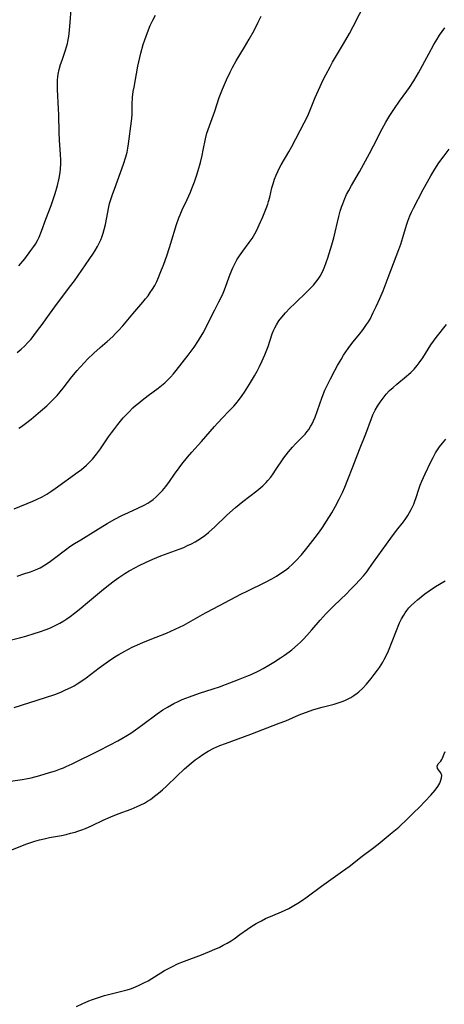
# Model space of a CAD drawing. Units: inches. Extents: x 2093040 to 2098551, y 175340 to 180800.
# Drawn here: x 2093435 to 2093508, y 179680 to 179847 of the extents above; entities that cross this region are included whole.
import ezdxf

# ---------------------------------------------------------------- set-up
doc = ezdxf.new("R2010")
doc.units = ezdxf.units.IN
doc.header["$MEASUREMENT"] = 0
doc.layers.add('c_36_T14S_R19E', color=240, linetype='Continuous')

msp = doc.modelspace()

# ---------------------------------------------------------------- linework, layer by layer
at = {"layer": 'c_36_T14S_R19E'}
for points in [[(2093434.4, 179764.04, 1086), (2093437.59, 179765.33, 1086), (2093438.23, 179765.61, 1086), (2093439.2, 179766.07, 1086), (2093439.95, 179766.5, 1086), (2093440.68, 179766.97, 1086), (2093441.42, 179767.49, 1086), (2093445.34, 179770.31, 1086), (2093445.87, 179770.71, 1086), (2093446.74, 179771.45, 1086), (2093447.43, 179772.13, 1086), (2093447.78, 179772.51, 1086), (2093448.45, 179773.32, 1086), (2093449.13, 179774.25, 1086), (2093450.51, 179776.3, 1086), (2093451, 179777, 1086), (2093451.55, 179777.74, 1086), (2093452.06, 179778.38, 1086), (2093453.01, 179779.51, 1086), (2093453.45, 179780.01, 1086), (2093453.99, 179780.58, 1086), (2093454.65, 179781.22, 1086), (2093455.09, 179781.62, 1086), (2093455.54, 179782, 1086), (2093456.21, 179782.55, 1086), (2093457.22, 179783.32, 1086), (2093458.94, 179784.59, 1086), (2093459.52, 179785.04, 1086), (2093460.08, 179785.5, 1086), (2093460.61, 179785.99, 1086), (2093461.07, 179786.46, 1086), (2093461.56, 179787.02, 1086), (2093462.04, 179787.6, 1086), (2093464.08, 179790.21, 1086), (2093465.09, 179791.58, 1086), (2093465.84, 179792.71, 1086), (2093466.61, 179793.99, 1086), (2093467.26, 179795.22, 1086), (2093468.27, 179797.32, 1086), (2093468.59, 179797.94, 1086), (2093469.29, 179799.27, 1086), (2093469.89, 179800.47, 1086), (2093470.25, 179801.32, 1086), (2093471.2, 179804.03, 1086), (2093471.66, 179805.1, 1086), (2093472, 179805.79, 1086), (2093472.38, 179806.47, 1086), (2093472.81, 179807.15, 1086), (2093473.35, 179807.91, 1086), (2093474.47, 179809.39, 1086), (2093474.96, 179810.11, 1086), (2093475.43, 179810.88, 1086), (2093475.82, 179811.64, 1086), (2093476.18, 179812.42, 1086), (2093476.77, 179813.79, 1086), (2093477.35, 179815.2, 1086), (2093477.63, 179815.96, 1086), (2093477.76, 179816.38, 1086), (2093477.96, 179817.15, 1086), (2093478.34, 179818.71, 1086), (2093478.53, 179819.39, 1086), (2093478.8, 179820.21, 1086), (2093479.04, 179820.85, 1086), (2093479.32, 179821.48, 1086), (2093479.57, 179822, 1086), (2093479.93, 179822.66, 1086), (2093481.22, 179824.86, 1086), (2093481.74, 179825.78, 1086), (2093483.85, 179829.77, 1086), (2093484.21, 179830.51, 1086), (2093484.56, 179831.28, 1086), (2093485.73, 179834.11, 1086), (2093486.26, 179835.36, 1086), (2093487.08, 179837.11, 1086), (2093487.51, 179837.96, 1086), (2093488.25, 179839.35, 1086), (2093488.68, 179840.11, 1086), (2093490.56, 179843.25, 1086), (2093491.54, 179844.99, 1086), (2093492.19, 179846.22, 1086), (2093494.34, 179850.4, 1086)], [(2093434.93, 179790.67, 1082), (2093435.59, 179791.23, 1082), (2093436.22, 179791.81, 1082), (2093436.75, 179792.35, 1082), (2093437.28, 179792.96, 1082), (2093437.78, 179793.58, 1082), (2093438.41, 179794.4, 1082), (2093439.15, 179795.41, 1082), (2093440.4, 179797.19, 1082), (2093441.32, 179798.47, 1082), (2093443.86, 179801.77, 1082), (2093444.67, 179802.88, 1082), (2093447.2, 179806.5, 1082), (2093447.93, 179807.59, 1082), (2093448.22, 179808.05, 1082), (2093448.61, 179808.71, 1082), (2093448.95, 179809.38, 1082), (2093449.17, 179809.86, 1082), (2093449.36, 179810.34, 1082), (2093449.57, 179810.98, 1082), (2093449.75, 179811.64, 1082), (2093449.95, 179812.48, 1082), (2093450.54, 179815.46, 1082), (2093450.68, 179816.03, 1082), (2093450.94, 179816.93, 1082), (2093451.21, 179817.73, 1082), (2093451.5, 179818.52, 1082), (2093453.05, 179822.73, 1082), (2093453.45, 179824.01, 1082), (2093453.65, 179824.79, 1082), (2093453.79, 179825.47, 1082), (2093453.91, 179826.2, 1082), (2093454.41, 179830.06, 1082), (2093454.5, 179831.16, 1082), (2093454.54, 179832.93, 1082), (2093454.59, 179834.15, 1082), (2093454.71, 179835.15, 1082), (2093454.83, 179835.89, 1082), (2093455.49, 179839.43, 1082), (2093455.81, 179840.9, 1082), (2093455.99, 179841.65, 1082), (2093456.42, 179843.14, 1082), (2093456.67, 179843.92, 1082), (2093457.12, 179845.2, 1082), (2093457.61, 179846.39, 1082), (2093458.02, 179847.27, 1082), (2093458.47, 179848.14, 1082)], [(2093435.21, 179805.43, 1080), (2093436.2, 179806.65, 1080), (2093437.26, 179808.02, 1080), (2093437.75, 179808.72, 1080), (2093438.02, 179809.12, 1080), (2093438.37, 179809.72, 1080), (2093438.68, 179810.34, 1080), (2093439.09, 179811.32, 1080), (2093439.81, 179813.38, 1080), (2093440.7, 179815.69, 1080), (2093441.07, 179816.72, 1080), (2093441.39, 179817.73, 1080), (2093441.77, 179819.13, 1080), (2093442.05, 179820.34, 1080), (2093442.18, 179821.01, 1080), (2093442.3, 179821.83, 1080), (2093442.33, 179822.2, 1080), (2093442.36, 179822.6, 1080), (2093442.36, 179823.5, 1080), (2093442.32, 179824.42, 1080), (2093442.13, 179826.86, 1080), (2093442.06, 179828.16, 1080), (2093442.01, 179831.17, 1080), (2093441.98, 179832.16, 1080), (2093441.79, 179835.45, 1080), (2093441.77, 179836.64, 1080), (2093441.8, 179837.12, 1080), (2093441.85, 179837.6, 1080), (2093441.93, 179838.09, 1080), (2093442.1, 179838.9, 1080), (2093442.32, 179839.71, 1080), (2093442.56, 179840.45, 1080), (2093443.16, 179842.19, 1080), (2093443.34, 179842.75, 1080), (2093443.49, 179843.33, 1080), (2093443.62, 179843.92, 1080), (2093443.73, 179844.52, 1080), (2093443.86, 179845.56, 1080), (2093443.96, 179846.87, 1080), (2093444.1, 179849.16, 1080)], [(2093435.21, 179777.79, 1084), (2093435.63, 179778.06, 1084), (2093436.32, 179778.55, 1084), (2093437.3, 179779.3, 1084), (2093438.9, 179780.65, 1084), (2093439.97, 179781.59, 1084), (2093440.48, 179782.07, 1084), (2093441.11, 179782.69, 1084), (2093441.71, 179783.33, 1084), (2093442.24, 179783.95, 1084), (2093442.77, 179784.61, 1084), (2093444.26, 179786.52, 1084), (2093445.12, 179787.57, 1084), (2093445.63, 179788.17, 1084), (2093446.38, 179788.98, 1084), (2093446.93, 179789.54, 1084), (2093448.01, 179790.56, 1084), (2093449.05, 179791.5, 1084), (2093450.26, 179792.54, 1084), (2093451.2, 179793.39, 1084), (2093451.7, 179793.89, 1084), (2093452.18, 179794.4, 1084), (2093452.92, 179795.23, 1084), (2093454.62, 179797.27, 1084), (2093456.34, 179799.24, 1084), (2093456.79, 179799.78, 1084), (2093457.23, 179800.33, 1084), (2093457.61, 179800.86, 1084), (2093457.98, 179801.43, 1084), (2093458.36, 179802.09, 1084), (2093458.71, 179802.78, 1084), (2093459.02, 179803.47, 1084), (2093459.3, 179804.18, 1084), (2093459.89, 179805.71, 1084), (2093460.41, 179807.13, 1084), (2093460.9, 179808.58, 1084), (2093461.13, 179809.3, 1084), (2093462.05, 179812.45, 1084), (2093462.45, 179813.58, 1084), (2093462.67, 179814.13, 1084), (2093463.05, 179814.98, 1084), (2093463.89, 179816.75, 1084), (2093464.45, 179817.98, 1084), (2093464.71, 179818.61, 1084), (2093465.12, 179819.73, 1084), (2093465.53, 179820.94, 1084), (2093465.75, 179821.66, 1084), (2093466.14, 179823.05, 1084), (2093466.42, 179824.23, 1084), (2093466.63, 179825.15, 1084), (2093467.02, 179827.09, 1084), (2093467.26, 179828.02, 1084), (2093467.46, 179828.66, 1084), (2093467.68, 179829.29, 1084), (2093468.6, 179831.8, 1084), (2093469.36, 179834.13, 1084), (2093469.9, 179835.55, 1084), (2093470.57, 179837.1, 1084), (2093471.21, 179838.42, 1084), (2093471.63, 179839.21, 1084), (2093472.27, 179840.35, 1084), (2093473.69, 179842.69, 1084), (2093474.48, 179844.05, 1084), (2093475.29, 179845.53, 1084), (2093476, 179846.94, 1084), (2093476.48, 179847.98, 1084)], [(2093434.89, 179752.58, 1088), (2093436.23, 179752.99, 1088), (2093437.2, 179753.31, 1088), (2093438.03, 179753.63, 1088), (2093438.83, 179753.99, 1088), (2093439.11, 179754.14, 1088), (2093439.86, 179754.59, 1088), (2093440.58, 179755.08, 1088), (2093441.29, 179755.6, 1088), (2093443.18, 179757.05, 1088), (2093443.9, 179757.58, 1088), (2093444.7, 179758.12, 1088), (2093445.74, 179758.77, 1088), (2093448.32, 179760.32, 1088), (2093450.25, 179761.51, 1088), (2093451.59, 179762.28, 1088), (2093452.77, 179762.89, 1088), (2093453.88, 179763.41, 1088), (2093455.5, 179764.13, 1088), (2093456.54, 179764.65, 1088), (2093457.18, 179765, 1088), (2093457.5, 179765.21, 1088), (2093458.09, 179765.62, 1088), (2093458.6, 179766.05, 1088), (2093459.09, 179766.5, 1088), (2093459.68, 179767.14, 1088), (2093460.23, 179767.82, 1088), (2093460.89, 179768.71, 1088), (2093461.73, 179769.91, 1088), (2093462.52, 179771.01, 1088), (2093462.98, 179771.62, 1088), (2093463.95, 179772.82, 1088), (2093464.71, 179773.69, 1088), (2093466.36, 179775.52, 1088), (2093468.54, 179778.06, 1088), (2093469.06, 179778.65, 1088), (2093469.96, 179779.6, 1088), (2093470.95, 179780.59, 1088), (2093471.84, 179781.52, 1088), (2093472.2, 179781.93, 1088), (2093472.83, 179782.71, 1088), (2093473.29, 179783.34, 1088), (2093473.69, 179783.93, 1088), (2093474.51, 179785.25, 1088), (2093475.36, 179786.7, 1088), (2093475.8, 179787.49, 1088), (2093476.21, 179788.29, 1088), (2093476.68, 179789.25, 1088), (2093477.13, 179790.28, 1088), (2093477.67, 179791.7, 1088), (2093478.38, 179793.82, 1088), (2093478.65, 179794.51, 1088), (2093478.81, 179794.84, 1088), (2093479.09, 179795.36, 1088), (2093479.54, 179796.04, 1088), (2093480.04, 179796.7, 1088), (2093480.65, 179797.41, 1088), (2093481.41, 179798.22, 1088), (2093482.22, 179799.03, 1088), (2093484.37, 179801.07, 1088), (2093484.96, 179801.66, 1088), (2093485.41, 179802.14, 1088), (2093485.83, 179802.63, 1088), (2093486.22, 179803.15, 1088), (2093486.57, 179803.69, 1088), (2093486.96, 179804.41, 1088), (2093487.31, 179805.23, 1088), (2093487.59, 179806.01, 1088), (2093487.85, 179806.81, 1088), (2093488.53, 179809.01, 1088), (2093488.86, 179810.19, 1088), (2093489.76, 179813.86, 1088), (2093489.99, 179814.72, 1088), (2093490.25, 179815.57, 1088), (2093490.4, 179816.01, 1088), (2093490.75, 179816.88, 1088), (2093491.07, 179817.58, 1088), (2093491.42, 179818.26, 1088), (2093491.92, 179819.14, 1088), (2093493.26, 179821.46, 1088), (2093494.98, 179824.59, 1088), (2093495.65, 179825.85, 1088), (2093497.15, 179828.79, 1088), (2093497.74, 179829.9, 1088), (2093498.08, 179830.48, 1088), (2093498.43, 179831.06, 1088), (2093499.21, 179832.26, 1088), (2093500.09, 179833.5, 1088), (2093501.34, 179835.19, 1088), (2093501.76, 179835.79, 1088), (2093502.53, 179836.95, 1088), (2093503.31, 179838.29, 1088), (2093505.06, 179841.53, 1088), (2093505.95, 179843.13, 1088), (2093506.5, 179844.05, 1088), (2093506.92, 179844.73, 1088), (2093507.36, 179845.37, 1088), (2093507.82, 179845.99, 1088)], [(2093433.02, 179741.45, 1090), (2093435.54, 179742.11, 1090), (2093436.41, 179742.35, 1090), (2093437.82, 179742.78, 1090), (2093438.75, 179743.09, 1090), (2093440.01, 179743.55, 1090), (2093440.72, 179743.83, 1090), (2093441.41, 179744.14, 1090), (2093442.17, 179744.52, 1090), (2093442.85, 179744.92, 1090), (2093443.41, 179745.29, 1090), (2093443.95, 179745.68, 1090), (2093444.71, 179746.26, 1090), (2093445.46, 179746.87, 1090), (2093447.24, 179748.34, 1090), (2093449.28, 179750.06, 1090), (2093450.5, 179751.04, 1090), (2093451.46, 179751.75, 1090), (2093452.25, 179752.31, 1090), (2093453.28, 179752.99, 1090), (2093454.03, 179753.45, 1090), (2093455.11, 179754.04, 1090), (2093455.71, 179754.35, 1090), (2093456.77, 179754.86, 1090), (2093458.06, 179755.44, 1090), (2093459.43, 179756, 1090), (2093462.5, 179757.14, 1090), (2093463.32, 179757.46, 1090), (2093463.97, 179757.75, 1090), (2093464.62, 179758.07, 1090), (2093465.24, 179758.4, 1090), (2093465.71, 179758.68, 1090), (2093466.17, 179758.97, 1090), (2093466.89, 179759.49, 1090), (2093467.5, 179759.99, 1090), (2093468.58, 179760.98, 1090), (2093470.65, 179762.94, 1090), (2093472.15, 179764.28, 1090), (2093472.74, 179764.78, 1090), (2093473.38, 179765.29, 1090), (2093475.76, 179767.11, 1090), (2093476.76, 179767.96, 1090), (2093477.34, 179768.52, 1090), (2093477.66, 179768.87, 1090), (2093478.14, 179769.44, 1090), (2093478.56, 179770.01, 1090), (2093478.97, 179770.59, 1090), (2093480.39, 179772.71, 1090), (2093480.77, 179773.24, 1090), (2093481.16, 179773.75, 1090), (2093481.84, 179774.55, 1090), (2093482.37, 179775.1, 1090), (2093483.5, 179776.22, 1090), (2093483.98, 179776.75, 1090), (2093484.32, 179777.18, 1090), (2093484.6, 179777.57, 1090), (2093484.9, 179778.04, 1090), (2093485.17, 179778.53, 1090), (2093485.41, 179779.02, 1090), (2093485.68, 179779.63, 1090), (2093486.11, 179780.77, 1090), (2093486.89, 179783.04, 1090), (2093487.37, 179784.23, 1090), (2093487.63, 179784.8, 1090), (2093488.31, 179786.18, 1090), (2093489.04, 179787.58, 1090), (2093489.5, 179788.42, 1090), (2093490.12, 179789.48, 1090), (2093490.55, 179790.18, 1090), (2093491.32, 179791.32, 1090), (2093491.78, 179791.95, 1090), (2093492.19, 179792.46, 1090), (2093493.28, 179793.79, 1090), (2093493.91, 179794.59, 1090), (2093494.48, 179795.41, 1090), (2093494.78, 179795.89, 1090), (2093495.06, 179796.37, 1090), (2093495.61, 179797.45, 1090), (2093496.11, 179798.52, 1090), (2093496.72, 179799.87, 1090), (2093497.29, 179801.19, 1090), (2093498.17, 179803.42, 1090), (2093499.98, 179808.23, 1090), (2093500.29, 179809.1, 1090), (2093500.65, 179810.23, 1090), (2093501.28, 179812.37, 1090), (2093501.49, 179813.02, 1090), (2093501.86, 179813.94, 1090), (2093502.15, 179814.59, 1090), (2093502.47, 179815.23, 1090), (2093504.12, 179818.46, 1090), (2093504.83, 179819.76, 1090), (2093505.42, 179820.79, 1090), (2093505.94, 179821.64, 1090), (2093506.68, 179822.79, 1090), (2093507.14, 179823.46, 1090), (2093507.67, 179824.18, 1090), (2093508.56, 179825.28, 1090)], [(2093434.38, 179730.2, 1092), (2093439.75, 179731.86, 1092), (2093441.32, 179732.41, 1092), (2093442.35, 179732.81, 1092), (2093443.18, 179733.16, 1092), (2093444.08, 179733.59, 1092), (2093444.63, 179733.88, 1092), (2093445.17, 179734.2, 1092), (2093445.94, 179734.71, 1092), (2093446.65, 179735.22, 1092), (2093448.9, 179736.93, 1092), (2093450.46, 179738.06, 1092), (2093451.55, 179738.79, 1092), (2093452.23, 179739.21, 1092), (2093453.24, 179739.79, 1092), (2093453.88, 179740.13, 1092), (2093454.54, 179740.46, 1092), (2093455.31, 179740.81, 1092), (2093456.45, 179741.28, 1092), (2093458.63, 179742.14, 1092), (2093460.35, 179742.84, 1092), (2093461.84, 179743.5, 1092), (2093463.31, 179744.23, 1092), (2093464.1, 179744.66, 1092), (2093466.52, 179746.03, 1092), (2093467.12, 179746.36, 1092), (2093469.4, 179747.53, 1092), (2093473.06, 179749.46, 1092), (2093474.23, 179750.05, 1092), (2093477.12, 179751.47, 1092), (2093478.34, 179752.11, 1092), (2093479.1, 179752.55, 1092), (2093479.71, 179752.93, 1092), (2093480.31, 179753.34, 1092), (2093480.87, 179753.76, 1092), (2093481.21, 179754.04, 1092), (2093481.83, 179754.58, 1092), (2093482.42, 179755.16, 1092), (2093483.35, 179756.18, 1092), (2093484.51, 179757.58, 1092), (2093485.7, 179759.12, 1092), (2093486.44, 179760.12, 1092), (2093486.93, 179760.82, 1092), (2093487.65, 179761.91, 1092), (2093488.55, 179763.37, 1092), (2093489.18, 179764.47, 1092), (2093489.82, 179765.69, 1092), (2093490.35, 179766.81, 1092), (2093490.75, 179767.72, 1092), (2093491.29, 179769.02, 1092), (2093492.15, 179771.18, 1092), (2093493.27, 179774.11, 1092), (2093494.35, 179776.78, 1092), (2093495.31, 179779.42, 1092), (2093495.56, 179780.03, 1092), (2093495.94, 179780.83, 1092), (2093496.33, 179781.54, 1092), (2093496.77, 179782.22, 1092), (2093497.27, 179782.91, 1092), (2093497.82, 179783.55, 1092), (2093498.4, 179784.16, 1092), (2093498.99, 179784.72, 1092), (2093499.6, 179785.26, 1092), (2093501.29, 179786.63, 1092), (2093501.68, 179786.96, 1092), (2093502.01, 179787.26, 1092), (2093502.56, 179787.84, 1092), (2093503.08, 179788.45, 1092), (2093503.42, 179788.89, 1092), (2093504.04, 179789.77, 1092), (2093505.41, 179791.95, 1092), (2093505.85, 179792.59, 1092), (2093506.3, 179793.21, 1092), (2093506.77, 179793.81, 1092), (2093507.65, 179794.87, 1092), (2093508.07, 179795.41, 1092)], [(2093433, 179717.5, 1094), (2093435.78, 179717.91, 1094), (2093436.37, 179718.02, 1094), (2093437.28, 179718.21, 1094), (2093438.8, 179718.6, 1094), (2093440.45, 179719.08, 1094), (2093441.43, 179719.39, 1094), (2093442.32, 179719.7, 1094), (2093442.81, 179719.89, 1094), (2093443.29, 179720.1, 1094), (2093444.27, 179720.55, 1094), (2093448.77, 179722.77, 1094), (2093450.78, 179723.79, 1094), (2093452.07, 179724.49, 1094), (2093452.74, 179724.87, 1094), (2093453.74, 179725.47, 1094), (2093454.29, 179725.81, 1094), (2093455.11, 179726.36, 1094), (2093456.34, 179727.25, 1094), (2093458.76, 179729.07, 1094), (2093459.75, 179729.75, 1094), (2093460.53, 179730.23, 1094), (2093461.62, 179730.84, 1094), (2093462.33, 179731.2, 1094), (2093463.06, 179731.53, 1094), (2093464.3, 179732.02, 1094), (2093465.98, 179732.6, 1094), (2093468.31, 179733.35, 1094), (2093469.39, 179733.71, 1094), (2093471.17, 179734.35, 1094), (2093472.66, 179734.92, 1094), (2093474.07, 179735.5, 1094), (2093474.81, 179735.82, 1094), (2093476.09, 179736.43, 1094), (2093476.82, 179736.81, 1094), (2093477.83, 179737.39, 1094), (2093478.67, 179737.89, 1094), (2093479.8, 179738.62, 1094), (2093480.49, 179739.08, 1094), (2093481.27, 179739.65, 1094), (2093481.74, 179740.01, 1094), (2093482.69, 179740.84, 1094), (2093483.18, 179741.3, 1094), (2093483.72, 179741.84, 1094), (2093484.29, 179742.44, 1094), (2093485.13, 179743.4, 1094), (2093486.54, 179745.06, 1094), (2093487.57, 179746.18, 1094), (2093488.93, 179747.56, 1094), (2093491.02, 179749.56, 1094), (2093491.69, 179750.21, 1094), (2093492.52, 179751.06, 1094), (2093493.31, 179751.92, 1094), (2093493.93, 179752.62, 1094), (2093494.49, 179753.31, 1094), (2093494.88, 179753.82, 1094), (2093495.67, 179754.91, 1094), (2093498.58, 179759.01, 1094), (2093499.59, 179760.34, 1094), (2093500.75, 179761.82, 1094), (2093501.18, 179762.4, 1094), (2093501.51, 179762.91, 1094), (2093501.8, 179763.39, 1094), (2093502.06, 179763.89, 1094), (2093502.5, 179764.82, 1094), (2093502.69, 179765.31, 1094), (2093502.93, 179765.97, 1094), (2093503.39, 179767.39, 1094), (2093503.62, 179768.04, 1094), (2093503.91, 179768.75, 1094), (2093504.46, 179770.01, 1094), (2093505.42, 179772.05, 1094), (2093505.79, 179772.8, 1094), (2093506.2, 179773.54, 1094), (2093506.43, 179773.91, 1094), (2093506.9, 179774.58, 1094), (2093507.41, 179775.23, 1094), (2093508, 179775.87, 1094)], [(2093433.73, 179705.81, 1096), (2093435.84, 179706.67, 1096), (2093436.54, 179706.94, 1096), (2093437.22, 179707.17, 1096), (2093437.95, 179707.41, 1096), (2093438.7, 179707.61, 1096), (2093439.51, 179707.81, 1096), (2093440.44, 179708.01, 1096), (2093442.47, 179708.39, 1096), (2093443.26, 179708.55, 1096), (2093444.03, 179708.74, 1096), (2093444.8, 179708.95, 1096), (2093445.27, 179709.1, 1096), (2093445.93, 179709.33, 1096), (2093446.58, 179709.58, 1096), (2093447.69, 179710.08, 1096), (2093449.58, 179710.96, 1096), (2093450.86, 179711.53, 1096), (2093452.15, 179712.04, 1096), (2093454.37, 179712.86, 1096), (2093455.39, 179713.29, 1096), (2093456.02, 179713.58, 1096), (2093456.63, 179713.9, 1096), (2093457.15, 179714.2, 1096), (2093457.64, 179714.52, 1096), (2093458.35, 179715.04, 1096), (2093459.03, 179715.59, 1096), (2093459.7, 179716.17, 1096), (2093460.35, 179716.77, 1096), (2093462.11, 179718.46, 1096), (2093463.45, 179719.71, 1096), (2093464.55, 179720.68, 1096), (2093465.27, 179721.26, 1096), (2093465.91, 179721.73, 1096), (2093466.58, 179722.18, 1096), (2093467.48, 179722.72, 1096), (2093468.45, 179723.23, 1096), (2093469.48, 179723.69, 1096), (2093470.41, 179724.06, 1096), (2093474.74, 179725.62, 1096), (2093479.59, 179727.48, 1096), (2093480.72, 179727.93, 1096), (2093482.97, 179728.91, 1096), (2093484.08, 179729.35, 1096), (2093485.47, 179729.82, 1096), (2093486.92, 179730.24, 1096), (2093488.95, 179730.77, 1096), (2093489.62, 179730.96, 1096), (2093490.29, 179731.19, 1096), (2093490.76, 179731.38, 1096), (2093491.22, 179731.59, 1096), (2093491.78, 179731.89, 1096), (2093492.32, 179732.22, 1096), (2093492.84, 179732.6, 1096), (2093493.16, 179732.86, 1096), (2093493.83, 179733.48, 1096), (2093494.46, 179734.16, 1096), (2093495.25, 179735.1, 1096), (2093495.78, 179735.77, 1096), (2093496.33, 179736.51, 1096), (2093496.66, 179736.99, 1096), (2093497.24, 179737.9, 1096), (2093497.49, 179738.34, 1096), (2093497.75, 179738.85, 1096), (2093498.19, 179739.82, 1096), (2093499.43, 179742.99, 1096), (2093500.1, 179744.6, 1096), (2093500.43, 179745.27, 1096), (2093500.79, 179745.92, 1096), (2093501.05, 179746.33, 1096), (2093501.32, 179746.72, 1096), (2093501.69, 179747.16, 1096), (2093502.08, 179747.58, 1096), (2093502.62, 179748.09, 1096), (2093503.14, 179748.54, 1096), (2093504.38, 179749.52, 1096), (2093505.11, 179750.05, 1096), (2093506.24, 179750.8, 1096), (2093507.87, 179751.78, 1096)], [(2093445.05, 179679.21, 1098), (2093446, 179679.68, 1098), (2093447.12, 179680.18, 1098), (2093447.73, 179680.42, 1098), (2093448.61, 179680.73, 1098), (2093449.81, 179681.08, 1098), (2093452.76, 179681.82, 1098), (2093453.69, 179682.08, 1098), (2093454.26, 179682.26, 1098), (2093454.95, 179682.52, 1098), (2093455.83, 179682.9, 1098), (2093456.53, 179683.24, 1098), (2093457.22, 179683.61, 1098), (2093460.04, 179685.34, 1098), (2093460.59, 179685.66, 1098), (2093461.38, 179686.07, 1098), (2093462.27, 179686.49, 1098), (2093463.41, 179686.98, 1098), (2093466.36, 179688.05, 1098), (2093467.7, 179688.59, 1098), (2093468.63, 179688.99, 1098), (2093469.32, 179689.31, 1098), (2093470.01, 179689.66, 1098), (2093470.71, 179690.04, 1098), (2093471.38, 179690.44, 1098), (2093471.89, 179690.76, 1098), (2093472.89, 179691.48, 1098), (2093474.15, 179692.4, 1098), (2093474.75, 179692.81, 1098), (2093475.65, 179693.37, 1098), (2093476.55, 179693.85, 1098), (2093477.26, 179694.2, 1098), (2093478.48, 179694.74, 1098), (2093479.99, 179695.37, 1098), (2093481.19, 179695.93, 1098), (2093482.06, 179696.41, 1098), (2093482.73, 179696.82, 1098), (2093483.38, 179697.25, 1098), (2093484.33, 179697.91, 1098), (2093486.79, 179699.74, 1098), (2093489.18, 179701.41, 1098), (2093490.35, 179702.26, 1098), (2093491.48, 179703.11, 1098), (2093493.71, 179704.84, 1098), (2093495.48, 179706.17, 1098), (2093496.42, 179706.9, 1098), (2093498.85, 179708.85, 1098), (2093499.94, 179709.79, 1098), (2093501.47, 179711.21, 1098), (2093502.49, 179712.2, 1098), (2093503.48, 179713.2, 1098), (2093505.42, 179715.26, 1098), (2093506.18, 179716.11, 1098), (2093506.63, 179716.71, 1098), (2093506.97, 179717.29, 1098), (2093507.15, 179717.78, 1098), (2093507.24, 179718.21, 1098), (2093507.27, 179718.61, 1098), (2093507.15, 179719.06, 1098), (2093506.58, 179719.77, 1098), (2093506.48, 179720.18, 1098), (2093506.66, 179720.58, 1098), (2093507.1, 179721.05, 1098), (2093507.28, 179721.29, 1098), (2093507.42, 179721.57, 1098), (2093507.69, 179722.28, 1098), (2093507.87, 179722.68, 1098)]]:
    msp.add_polyline3d(points, dxfattribs=at)

doc.saveas('drawing.dxf')
